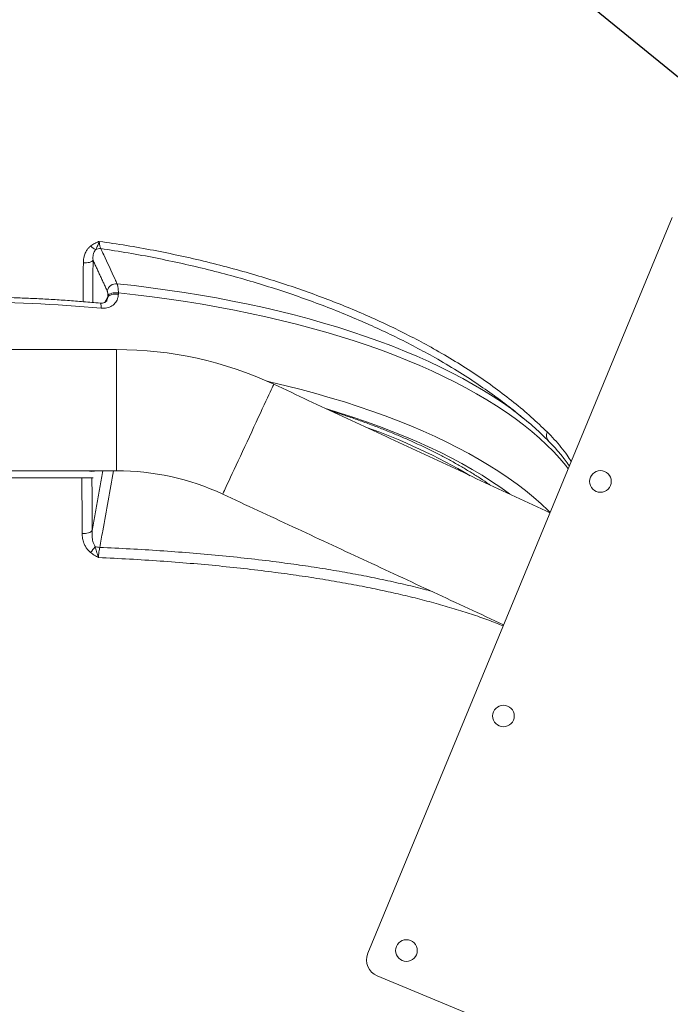
# Model space of a CAD drawing. Units: inches. Extents: x 2.51 to 9.75, y 0.69 to 8.34.
# Drawn here: x 7.13 to 7.6, y 6.4 to 7.11 of the extents above; entities that cross this region are included whole.
import ezdxf

# ---------------------------------------------------------------- set-up
doc = ezdxf.new("R2010")
doc.units = ezdxf.units.IN
doc.header["$MEASUREMENT"] = 0
doc.dimstyles.new('SLDDIMSTYLE4', dxfattribs={"dimtxt": 0, "dimasz": 0.13, "dimexe": 0, "dimexo": 0.0625, "dimgap": 0, "dimtad": 0, "dimtih": 1, "dimtoh": 1, "dimdec": 0, "dimrnd": 1e-09, "dimzin": 0, "dimdsep": 46, "dimtxsty": 'Standard', "dimsah": 1, "dimcen": 0.09, "dimadec": 0, "dimazin": 0, "dimtfac": 0.13, "dimtdec": 0, "dimtofl": 0, "dimtmove": 0, "dimatfit": 3, "dimfxl": 0, "dimtolj": 1, "dimtzin": 0, "dimarcsym": 0})

msp = doc.modelspace()

# ---------------------------------------------------------------- linework, layer by layer
at = {"color": 7, "linetype": 'Continuous', "lineweight": 15}
for p, q in [((7.3853, 6.43714), (7.60507, 6.96848)), ((7.1975, 6.91125), (7.1975, 6.91222)), ((7.20511, 6.91416), (7.20511, 6.91319)), ((7.19528, 6.90732), (7.1975, 6.91125)), ((7.1868, 6.78065), (7.11079, 6.78058)), ((7.92342, 6.20104), (7.39208, 6.42081))]:
    msp.add_line(p, q, dxfattribs=at)
at = {"color": 7, "linetype": 'Continuous', "lineweight": 15, "flags": 128}
for points in [[(7.18681, 6.93765), (7.18644, 6.93721), (7.18587, 6.93681), (7.18513, 6.93646), (7.18424, 6.93617), (7.18322, 6.93595), (7.18212, 6.93581), (7.18098, 6.93575), (7.17982, 6.93578)], [(7.20423, 6.9207), (7.21647, 6.91934), (7.22862, 6.91784), (7.24066, 6.91619), (7.25259, 6.91441), (7.2644, 6.91249), (7.27607, 6.91043), (7.2876, 6.90824), (7.29898, 6.90592), (7.3102, 6.90346), (7.32126, 6.90087), (7.33214, 6.89816), (7.34283, 6.89532), (7.35333, 6.89235), (7.36363, 6.88927), (7.37372, 6.88606), (7.38359, 6.88274), (7.39324, 6.87931), (7.40266, 6.87576), (7.41184, 6.87211), (7.42077, 6.86835), (7.42945, 6.86449), (7.43787, 6.86053), (7.44602, 6.85647), (7.4539, 6.85231), (7.4615, 6.84807), (7.46882, 6.84374), (7.47584, 6.83933), (7.48257, 6.83484), (7.489, 6.83027), (7.48929, 6.83005)], [(7.1975, 6.91222), (7.1979, 6.91271), (7.19853, 6.91316), (7.19935, 6.91355), (7.20034, 6.91386), (7.20145, 6.91408), (7.20265, 6.91421), (7.20388, 6.91424), (7.20511, 6.91416)], [(7.1975, 6.91125), (7.1979, 6.91174), (7.19853, 6.91218), (7.19935, 6.91257), (7.20034, 6.91288), (7.20145, 6.91311), (7.20265, 6.91324), (7.20389, 6.91326), (7.20511, 6.91319)], [(7.53007, 6.78714), (7.52823, 6.78945), (7.52397, 6.79448), (7.51939, 6.79945), (7.51447, 6.80437), (7.50923, 6.80923), (7.50368, 6.81403), (7.49781, 6.81876), (7.49162, 6.82342), (7.48513, 6.828), (7.47834, 6.83251), (7.47126, 6.83694), (7.46388, 6.84129), (7.45622, 6.84554), (7.44828, 6.84971), (7.44007, 6.85378), (7.43159, 6.85776), (7.42285, 6.86163), (7.41386, 6.8654), (7.40462, 6.86907), (7.39515, 6.87263), (7.38544, 6.87607), (7.37551, 6.8794), (7.36535, 6.88262), (7.355, 6.88571), (7.34444, 6.88869), (7.33368, 6.89154), (7.32274, 6.89426), (7.31163, 6.89686), (7.30035, 6.89932), (7.2889, 6.90166), (7.27731, 6.90386), (7.26558, 6.90592), (7.25371, 6.90785), (7.24172, 6.90964), (7.22962, 6.91129), (7.21741, 6.9128), (7.20511, 6.91416)], [(7.192, 6.90672), (7.19218, 6.90664), (7.19239, 6.90632), (7.19256, 6.90578), (7.19268, 6.90503), (7.19276, 6.90411), (7.19279, 6.90306)], [(7.20387, 6.78569), (7.20387, 6.78586), (7.20387, 6.78639), (7.20387, 6.78726), (7.20387, 6.78848), (7.20386, 6.79002), (7.20386, 6.79188), (7.20386, 6.79404), (7.20386, 6.79649), (7.20386, 6.7992), (7.20385, 6.80216), (7.20385, 6.80533), (7.20385, 6.8087), (7.20385, 6.81224), (7.20384, 6.81592), (7.20384, 6.8197), (7.20384, 6.82356), (7.20383, 6.82747), (7.20383, 6.8314), (7.20383, 6.83531), (7.20382, 6.83917), (7.20382, 6.84296), (7.20382, 6.84663), (7.20381, 6.85017), (7.20381, 6.85354), (7.20381, 6.85671), (7.2038, 6.85967), (7.2038, 6.86238), (7.2038, 6.86483), (7.2038, 6.86699), (7.2038, 6.86885), (7.2038, 6.8704), (7.20379, 6.87161), (7.20379, 6.87248), (7.20379, 6.87301), (7.20379, 6.87319)], [(7.28048, 6.76877), (7.28056, 6.76893), (7.28078, 6.76941), (7.28115, 6.7702), (7.28166, 6.7713), (7.28231, 6.7727), (7.28309, 6.77438), (7.28401, 6.77635), (7.28504, 6.77856), (7.28618, 6.78102), (7.28743, 6.78371), (7.28877, 6.78658), (7.29019, 6.78964), (7.29168, 6.79285), (7.29323, 6.79618), (7.29483, 6.79961), (7.29646, 6.80311), (7.29811, 6.80666), (7.29977, 6.81022), (7.30142, 6.81376), (7.30304, 6.81726), (7.30464, 6.82069), (7.30619, 6.82403), (7.30768, 6.82723), (7.3091, 6.83029), (7.31044, 6.83317), (7.31169, 6.83585), (7.31284, 6.83831), (7.31387, 6.84053), (7.31478, 6.84249), (7.31557, 6.84418), (7.31622, 6.84557), (7.31673, 6.84667), (7.3171, 6.84747), (7.31732, 6.84794), (7.31739, 6.8481)], [(7.31261, 6.85027), (7.31519, 6.84968), (7.3262, 6.84706), (7.33704, 6.84431), (7.34769, 6.84143), (7.35814, 6.83843), (7.36839, 6.83532), (7.37844, 6.83208), (7.38826, 6.82873), (7.39787, 6.82527), (7.40724, 6.8217), (7.41637, 6.81802), (7.42525, 6.81423), (7.43388, 6.81035), (7.44226, 6.80637), (7.45036, 6.80229), (7.4582, 6.79812), (7.46576, 6.79386), (7.47303, 6.78951), (7.48001, 6.78508), (7.4867, 6.78058), (7.49309, 6.77599), (7.49918, 6.77134), (7.50496, 6.76661), (7.51042, 6.76182), (7.51557, 6.75697), (7.517, 6.75555)], [(7.48816, 6.76865), (7.48766, 6.76902), (7.48136, 6.77355), (7.47476, 6.77799), (7.46787, 6.78236), (7.46069, 6.78665), (7.45324, 6.79085), (7.44551, 6.79496), (7.43751, 6.79899), (7.42925, 6.80292), (7.42074, 6.80675), (7.41197, 6.81048), (7.40297, 6.81411), (7.39372, 6.81763), (7.38425, 6.82105), (7.37456, 6.82435), (7.36465, 6.82754), (7.35575, 6.83026)], [(7.17893, 6.74037), (7.18011, 6.74033), (7.18129, 6.74038), (7.18242, 6.74053), (7.18347, 6.74077), (7.18439, 6.74109), (7.18516, 6.74147), (7.18576, 6.74191), (7.18614, 6.7424)]]:
    msp.add_lwpolyline(points, dxfattribs=at)
at = {"color": 7, "linetype": 'Continuous', "lineweight": 15}
for centre in [(7.55333, 6.77796), (7.48325, 6.60855), (7.41318, 6.43914)]:
    msp.add_circle(centre, 0.00781, dxfattribs=at)
for centre, radius, start, end in [((7.19191, 6.95336), 0.00854, 218.14205, 248.34868), ((7.19177, 6.9395), 0.00665, 83.99667, 116.9635), ((7.2035, 6.91418), 0.00656, 83.61746, 168.47955), ((7.09364, 5.82315), 1.08444, 84.75443, 95.3443), ((7.20402, 6.60444), 0.26875, 65.04936, 90.04936), ((7.35339, 6.64494), 0.22964, 49.8946, 53.71399), ((7.24206, 6.41322), 0.42808, 59.50702, 70.5917), ((7.52092, 6.8111), 0.00653, 156.98076, 221.34131), ((7.1863, 6.80263), 0.01741, 256.99865, 281.1395), ((7.20402, 6.60444), 0.18125, 65.04936, 90.04936), ((7.15135, 6.75704), 0.04528, 317.8746, 324.77842), ((7.1935, 6.74889), 0.0187, 253.97166, 264.37251), ((7.39685, 6.43236), 0.0125, 157.52936, 247.52936)]:
    msp.add_arc(centre, radius, start, end, dxfattribs=at)
for points, knots in [([(7.5337, 7.76845), (7.52129, 7.76586), (7.49645, 7.76068), (7.45953, 7.75141), (7.42291, 7.74107), (7.38664, 7.72955), (7.35076, 7.71688), (7.31528, 7.70308), (7.28027, 7.68817), (7.24501, 7.67182), (7.20958, 7.65394), (7.17404, 7.63449), (7.13919, 7.61385), (7.10657, 7.59303), (7.07612, 7.5722), (7.04775, 7.55155), (7.01999, 7.53007), (6.99287, 7.5078), (6.96642, 7.48475), (6.94064, 7.46093), (6.91558, 7.43636), (6.89081, 7.41062), (6.8664, 7.38368), (6.84242, 7.35552), (6.81931, 7.32663), (6.79835, 7.2987), (6.77939, 7.27188), (6.76227, 7.2463), (6.74582, 7.2203), (6.72998, 7.19379), (6.71478, 7.16679), (6.70024, 7.13932), (6.68641, 7.11148), (6.67286, 7.08232), (6.65969, 7.05182), (6.64699, 7.01996), (6.63521, 6.98776), (6.62436, 6.95523), (6.61444, 6.9224), (6.60546, 6.88931), (6.59743, 6.85597), (6.59024, 6.82184), (6.58394, 6.78693), (6.57861, 6.75127), (6.57435, 6.71546), (6.57109, 6.67842), (6.56884, 6.64018), (6.56839, 6.61389), (6.56817, 6.60075)], [0, 0, 0, 0, 0.023199, 0.046409, 0.069619, 0.092819, 0.116018, 0.139228, 0.162438, 0.185637, 0.210325, 0.235027, 0.259728, 0.284417, 0.30581, 0.327211, 0.348613, 0.370006, 0.391399, 0.4128, 0.434202, 0.455595, 0.478144, 0.500703, 0.523262, 0.545811, 0.564574, 0.583343, 0.602111, 0.620874, 0.639825, 0.658782, 0.677739, 0.696689, 0.717595, 0.738509, 0.759422, 0.780328, 0.801234, 0.822147, 0.843061, 0.863967, 0.885949, 0.90794, 0.929931, 0.951913, 0.975956, 1, 1, 1, 1]), ([(6.58519, 6.70512), (6.58656, 6.71809), (6.5893, 6.74403), (6.59502, 6.78274), (6.60193, 6.82126), (6.61017, 6.85973), (6.61973, 6.89812), (6.63063, 6.93638), (6.6428, 6.97426), (6.65558, 7.00988), (6.66875, 7.04329), (6.68211, 7.07453), (6.69636, 7.10538), (6.71148, 7.1358), (6.72747, 7.16578), (6.74431, 7.1953), (6.76198, 7.22432), (6.7808, 7.25331), (6.80078, 7.28222), (6.82198, 7.31098), (6.84403, 7.3391), (6.86608, 7.36553), (6.888, 7.39034), (6.90968, 7.41359), (6.93198, 7.43626), (6.95457, 7.45804), (6.97743, 7.47894), (7.0005, 7.49897), (7.02407, 7.5184), (7.04822, 7.53728), (7.07293, 7.55559), (7.09819, 7.57331), (7.12391, 7.59037), (7.15202, 7.60799), (7.18264, 7.62597), (7.21586, 7.64407), (7.24963, 7.66111), (7.28393, 7.67707), (7.31871, 7.69192), (7.35396, 7.70567), (7.38962, 7.71826), (7.42645, 7.73006), (7.4644, 7.74047), (7.50358, 7.75126), (7.54273, 7.75521), (7.56982, 7.77067), (7.58264, 7.76537), (7.58264, 7.76537)], [0, 0, 0, 0, 0.024965, 0.049942, 0.074919, 0.099884, 0.125265, 0.15066, 0.176054, 0.201436, 0.223117, 0.244806, 0.266495, 0.288176, 0.309857, 0.331546, 0.353236, 0.374917, 0.397714, 0.42052, 0.443327, 0.466124, 0.486414, 0.506711, 0.527007, 0.547297, 0.566792, 0.586293, 0.605794, 0.62529, 0.644981, 0.664678, 0.684376, 0.704067, 0.728202, 0.752349, 0.776496, 0.800631, 0.824766, 0.848913, 0.87306, 0.897195, 0.922889, 0.948597, 0.974306, 1, 1, 1, 1, 1]), ([(7.58704, 7.75382), (7.57473, 7.75179), (7.5501, 7.74772), (7.51343, 7.74013), (7.477, 7.73147), (7.44088, 7.72163), (7.40508, 7.71064), (7.36965, 7.69852), (7.33462, 7.68529), (7.2993, 7.67063), (7.26374, 7.65449), (7.22802, 7.63679), (7.19291, 7.6179), (7.16124, 7.59944), (7.13287, 7.58175), (7.10762, 7.56509), (7.08281, 7.54779), (7.05838, 7.5298), (7.03434, 7.51113), (7.01072, 7.49177), (6.9876, 7.4718), (6.96478, 7.45103), (6.9423, 7.42946), (6.92018, 7.40707), (6.89867, 7.38409), (6.8773, 7.36002), (6.85615, 7.3348), (6.83528, 7.30843), (6.81516, 7.28147), (6.79583, 7.25395), (6.7773, 7.22588), (6.75957, 7.1973), (6.74267, 7.16821), (6.72633, 7.13816), (6.71062, 7.10713), (6.6956, 7.07511), (6.68156, 7.04265), (6.6681, 7.00881), (6.65536, 6.97358), (6.64345, 6.93694), (6.63275, 6.89993), (6.62322, 6.8624), (6.61488, 6.82435), (6.60779, 6.78584), (6.6019, 6.74712), (6.59906, 6.72118), (6.59764, 6.70821)], [0, 0, 0, 0, 0.024162, 0.048336, 0.07251, 0.096672, 0.120834, 0.145008, 0.169182, 0.193344, 0.219065, 0.2448, 0.270535, 0.296256, 0.315774, 0.335297, 0.35482, 0.374337, 0.394051, 0.413771, 0.43349, 0.453204, 0.473515, 0.493833, 0.514152, 0.534463, 0.556169, 0.577883, 0.599597, 0.621302, 0.643008, 0.664722, 0.686436, 0.708142, 0.730963, 0.753794, 0.776625, 0.799447, 0.824305, 0.849175, 0.874045, 0.898903, 0.924171, 0.949452, 0.974732, 1, 1, 1, 1]), ([(6.65484, 6.79148), (6.65704, 6.8031), (6.66143, 6.82635), (6.66941, 6.86095), (6.67839, 6.89532), (6.68846, 6.92939), (6.69959, 6.96311), (6.71217, 6.99755), (6.72632, 7.03264), (6.74215, 7.0683), (6.7592, 7.10341), (6.77745, 7.1379), (6.79686, 7.17173), (6.81744, 7.20487), (6.83916, 7.23729), (6.86199, 7.26895), (6.88588, 7.29979), (6.9092, 7.32784), (6.93169, 7.35323), (6.95314, 7.37615), (6.97523, 7.39846), (6.99691, 7.41918), (7.01808, 7.43839), (7.03864, 7.45617), (7.06098, 7.47456), (7.08517, 7.49343), (7.11131, 7.51264), (7.13799, 7.53109), (7.16518, 7.54877), (7.19287, 7.56566), (7.22104, 7.58175), (7.24965, 7.59702), (7.27919, 7.61172), (7.30965, 7.62578), (7.34104, 7.63912), (7.37281, 7.65152), (7.40464, 7.66284), (7.43648, 7.67312), (7.46832, 7.68234), (7.50041, 7.69077), (7.5328, 7.69771), (7.56513, 7.70574), (7.58742, 7.70539), (7.598, 7.70978), (7.598, 7.70978)], [0, 0, 0, 0, 0.025251, 0.050524, 0.07581, 0.101095, 0.126369, 0.15162, 0.179369, 0.207142, 0.234923, 0.262695, 0.290445, 0.318196, 0.34597, 0.373751, 0.401525, 0.429276, 0.451612, 0.473956, 0.4963, 0.518636, 0.537982, 0.557331, 0.576678, 0.599757, 0.622846, 0.645934, 0.669014, 0.692094, 0.715182, 0.738271, 0.76135, 0.785617, 0.809894, 0.834171, 0.858437, 0.882015, 0.905612, 0.929219, 0.952825, 0.976422, 1, 1, 1, 1, 1]), ([(7.60408, 7.69869), (7.60408, 7.69869), (7.59349, 7.70307), (7.57121, 7.69073), (7.53888, 7.68795), (7.50649, 7.67974), (7.47439, 7.67178), (7.44255, 7.66255), (7.41133, 7.65257), (7.38074, 7.64178), (7.35079, 7.63025), (7.32118, 7.61786), (7.29194, 7.60463), (7.26309, 7.59056), (7.23465, 7.57567), (7.20666, 7.55997), (7.17865, 7.5432), (7.15069, 7.52531), (7.12283, 7.50627), (7.09554, 7.48641), (7.07068, 7.46713), (7.04811, 7.44863), (7.02773, 7.43108), (7.00674, 7.41211), (6.98524, 7.39166), (6.96334, 7.36963), (6.94207, 7.347), (6.91976, 7.32192), (6.89663, 7.29422), (6.87292, 7.26374), (6.85027, 7.23246), (6.82871, 7.20043), (6.80827, 7.16768), (6.78899, 7.13425), (6.77086, 7.10016), (6.75392, 7.06546), (6.73818, 7.0302), (6.72418, 6.99571), (6.7118, 6.96206), (6.7009, 6.92934), (6.69099, 6.89629), (6.68215, 6.86295), (6.67504, 6.83301), (6.67134, 6.81411), (6.66985, 6.80648)], [0, 0, 0, 0, 0, 0.0240397, 0.0480989, 0.0721679, 0.0962369, 0.1202961, 0.1443358, 0.1676351, 0.1909433, 0.2142515, 0.2375507, 0.26085, 0.2841582, 0.3074664, 0.3307657, 0.3552614, 0.3797676, 0.4042737, 0.4287695, 0.4483011, 0.4678353, 0.4873669, 0.5099141, 0.5324694, 0.5550247, 0.577572, 0.6055867, 0.6336247, 0.6616704, 0.6897083, 0.7177231, 0.7457366, 0.7737733, 0.8018178, 0.8298545, 0.857868, 0.8828885, 0.907931, 0.9329846, 0.9580383, 0.9830808, 1, 1, 1, 1]), ([(7.17982, 6.93578), (7.17989, 6.93698), (7.18001, 6.93914), (7.18087, 6.94215), (7.18201, 6.94455), (7.18345, 6.94658), (7.18461, 6.94758), (7.18519, 6.94809)], [0, 0, 0, 0, 0.259538, 0.464846, 0.675306, 0.835308, 1, 1, 1, 1]), ([(7.18519, 6.94809), (7.18614, 6.94872), (7.1879, 6.9499), (7.19004, 6.95083), (7.19113, 6.95128), (7.19131, 6.95135), (7.19131, 6.95135)], [0, 0, 0, 0, 0.494002, 0.919842, 0.996994, 1, 1, 1, 1]), ([(7.19131, 6.95135), (7.19131, 6.95135), (7.19122, 6.95111), (7.19071, 6.94976), (7.1899, 6.94757), (7.18913, 6.94613), (7.18876, 6.94543)], [0, 0, 0, 0, 0.0023804, 0.0954945, 0.5609781, 1, 1, 1, 1]), ([(7.19131, 6.95135), (7.19787, 6.95038), (7.211, 6.94844), (7.23046, 6.94494), (7.24982, 6.94099), (7.26903, 6.93656), (7.28804, 6.93167), (7.30627, 6.92647), (7.3237, 6.92101), (7.34033, 6.91535), (7.35659, 6.90935), (7.37259, 6.90296), (7.38829, 6.8962), (7.40366, 6.88905), (7.41851, 6.8816), (7.43349, 6.8735), (7.44849, 6.86472), (7.46337, 6.85522), (7.47753, 6.84534), (7.49091, 6.8351), (7.50352, 6.82452), (7.51112, 6.81728), (7.51491, 6.81366)], [0, 0, 0, 0, 0.048952, 0.097926, 0.146878, 0.196667, 0.246481, 0.29627, 0.342427, 0.388621, 0.434816, 0.480972, 0.528423, 0.575917, 0.62341, 0.670861, 0.725102, 0.779376, 0.833617, 0.889066, 0.944551, 1, 1, 1, 1]), ([(7.19131, 6.95135), (7.19137, 6.95061), (7.19151, 6.94892), (7.19193, 6.94712), (7.19232, 6.94639), (7.19247, 6.94611)], [0, 0, 0, 0, 0.324853, 0.738817, 1, 1, 1, 1]), ([(7.18876, 6.94543), (7.18849, 6.9451), (7.18794, 6.94444), (7.18735, 6.94316), (7.18693, 6.94165), (7.1867, 6.93975), (7.18677, 6.93841), (7.18681, 6.93765)], [0, 0, 0, 0, 0.146837, 0.297804, 0.508733, 0.72279, 1, 1, 1, 1]), ([(7.19247, 6.94611), (7.19315, 6.94464), (7.19656, 6.93727), (7.20048, 6.9288), (7.20372, 6.9218), (7.20423, 6.9207)], [0, 0, 0, 0, 0.173886, 0.869435, 1, 1, 1, 1]), ([(7.47836, 6.83861), (7.47398, 6.84175), (7.46486, 6.84831), (7.44992, 6.85789), (7.43474, 6.86688), (7.41981, 6.87502), (7.40531, 6.88239), (7.39032, 6.88946), (7.37473, 6.89631), (7.35854, 6.90289), (7.34177, 6.90919), (7.3246, 6.91514), (7.30694, 6.92075), (7.28882, 6.926), (7.27026, 6.93088), (7.2513, 6.93536), (7.23198, 6.93942), (7.21234, 6.94306), (7.19909, 6.9451), (7.19247, 6.94611)], [0, 0, 0, 0, 0.061654, 0.128593, 0.19549, 0.251119, 0.306795, 0.362472, 0.418102, 0.475296, 0.532541, 0.589786, 0.646981, 0.70532, 0.763685, 0.822025, 0.88134, 0.940684, 1, 1, 1, 1]), ([(7.20423, 6.9207), (7.20431, 6.92052), (7.20449, 6.92008), (7.20474, 6.91908), (7.20495, 6.91769), (7.20508, 6.91604), (7.2051, 6.91479), (7.20511, 6.91416)], [0, 0, 0, 0, 0.141052, 0.352713, 0.570523, 0.782192, 1, 1, 1, 1]), ([(7.20511, 6.91319), (7.20505, 6.91236), (7.20495, 6.91089), (7.20423, 6.90894), (7.20329, 6.90733), (7.20204, 6.90592), (7.20053, 6.90475), (7.1988, 6.90386), (7.19689, 6.90326), (7.19487, 6.90296), (7.19348, 6.90302), (7.19279, 6.90306)], [0, 0, 0, 0, 0.140042, 0.246921, 0.353806, 0.461094, 0.568391, 0.676141, 0.783898, 0.891947, 1, 1, 1, 1]), ([(7.1975, 6.91222), (7.19748, 6.91283), (7.19745, 6.91405), (7.19726, 6.91504), (7.19711, 6.9154), (7.19707, 6.91549)], [0, 0, 0, 0, 0.429252, 0.858504, 1, 1, 1, 1]), ([(7.19201, 6.90672), (7.18996, 6.90691), (7.18402, 6.90745), (7.17415, 6.90824), (7.16237, 6.90906), (7.15055, 6.90975), (7.13869, 6.91031), (7.12679, 6.91074), (7.11488, 6.91104), (7.10295, 6.9112), (7.09101, 6.91124), (7.07907, 6.91114), (7.06715, 6.91092), (7.05524, 6.91056), (7.04336, 6.91008), (7.0315, 6.90946), (7.0197, 6.90871), (7.00814, 6.90785), (6.99939, 6.90711), (6.99456, 6.90666), (6.99341, 6.90655)], [0, 0, 0, 0, 0.031399, 0.09104, 0.150678, 0.210313, 0.269946, 0.329578, 0.389208, 0.448837, 0.508465, 0.568093, 0.627722, 0.687351, 0.746981, 0.806613, 0.866247, 0.925883, 0.982385, 1, 1, 1, 1]), ([(7.19683, 6.90878), (7.19672, 6.90859), (7.19645, 6.90811), (7.19577, 6.90754), (7.19483, 6.90705), (7.19378, 6.90676), (7.1928, 6.90665), (7.19218, 6.90673), (7.192, 6.90675)], [0, 0, 0, 0, 0.15539, 0.390128, 0.564837, 0.746012, 0.927823, 1, 1, 1, 1]), ([(7.19679, 6.9088), (7.19702, 6.90919), (7.19744, 6.90994), (7.19748, 6.91083), (7.1975, 6.91125)], [0, 0, 0, 0, 0.524634, 1, 1, 1, 1]), ([(7.49168, 6.82838), (7.48774, 6.83156), (7.48345, 6.83502), (7.47873, 6.83834), (7.47836, 6.83861)], [0, 0, 0, 0, 0.9200339, 1, 1, 1, 1]), ([(7.47351, 6.77547), (7.47329, 6.77562), (7.47106, 6.77722), (7.46656, 6.7802), (7.46, 6.78439), (7.45315, 6.78849), (7.44605, 6.79251), (7.43871, 6.79644), (7.43113, 6.80029), (7.42332, 6.80405), (7.41528, 6.80771), (7.40702, 6.81128), (7.39854, 6.81475), (7.38985, 6.81812), (7.38096, 6.82139), (7.37185, 6.82456), (7.3646, 6.82698), (7.36031, 6.82831), (7.35919, 6.82866)], [0, 0, 0, 0, 0.00729, 0.076559, 0.145822, 0.215074, 0.284311, 0.353531, 0.42273, 0.491909, 0.561066, 0.630202, 0.699316, 0.76841, 0.837483, 0.906536, 0.975571, 1, 1, 1, 1]), ([(7.52347, 6.79874), (7.52287, 6.79946), (7.52086, 6.80185), (7.51714, 6.80584), (7.51234, 6.8107), (7.5072, 6.81549), (7.50357, 6.81874), (7.50157, 6.82038), (7.50146, 6.82047)], [0, 0, 0, 0, 0.096082, 0.31811, 0.540788, 0.763986, 0.987577, 1, 1, 1, 1]), ([(7.51491, 6.81366), (7.51664, 6.81191), (7.52009, 6.80841), (7.52488, 6.80278), (7.52898, 6.7975), (7.53127, 6.79384), (7.53221, 6.79233)], [0, 0, 0, 0, 0.269091, 0.538171, 0.809315, 1, 1, 1, 1]), ([(7.52624, 6.79539), (7.52596, 6.79577), (7.52508, 6.79692), (7.52412, 6.79801), (7.52347, 6.79874)], [0, 0, 0, 0, 0.3291165, 1, 1, 1, 1]), ([(7.53088, 6.7891), (7.53038, 6.78985), (7.52894, 6.79203), (7.52731, 6.79405), (7.52624, 6.79539)], [0, 0, 0, 0, 0.341937, 1, 1, 1, 1]), ([(7.20165, 6.78568), (7.19904, 6.7712), (7.19571, 6.75274), (7.19239, 6.73427), (7.19167, 6.73029)], [0, 0, 0, 0, 0.784094, 1, 1, 1, 1]), ([(7.17893, 6.74037), (7.17892, 6.74413), (7.17885, 6.75752), (7.17883, 6.77097), (7.17881, 6.78064)], [0, 0, 0, 0, 0.281057, 1, 1, 1, 1]), ([(7.18614, 6.7424), (7.1861, 6.74141), (7.18601, 6.73944), (7.18632, 6.73624), (7.18696, 6.73328), (7.18796, 6.73156), (7.18834, 6.73092)], [0, 0, 0, 0, 0.249022, 0.501086, 0.813787, 1, 1, 1, 1]), ([(7.18493, 6.72667), (7.18411, 6.72744), (7.18267, 6.72879), (7.18119, 6.73114), (7.18001, 6.73372), (7.17913, 6.73683), (7.179, 6.73918), (7.17893, 6.74037)], [0, 0, 0, 0, 0.208799, 0.36567, 0.526254, 0.759585, 1, 1, 1, 1]), ([(7.18834, 6.73092), (7.18869, 6.72973), (7.18941, 6.72726), (7.19018, 6.72455), (7.19066, 6.72317), (7.19073, 6.72297), (7.19074, 6.72297)], [0, 0, 0, 0, 0.445638, 0.920847, 0.997547, 1, 1, 1, 1]), ([(7.19167, 6.73029), (7.19147, 6.72927), (7.19107, 6.72723), (7.1908, 6.72468), (7.19075, 6.72334), (7.19074, 6.72297)], [0, 0, 0, 0, 0.418626, 0.837143, 1, 1, 1, 1]), ([(7.19167, 6.73029), (7.19898, 6.72995), (7.21362, 6.72929), (7.23522, 6.72796), (7.25666, 6.72638), (7.27785, 6.7245), (7.29874, 6.72234), (7.31814, 6.72002), (7.3361, 6.71758), (7.35266, 6.71507), (7.36875, 6.71236), (7.38449, 6.70943), (7.39985, 6.70628), (7.4147, 6.70288), (7.42512, 6.70035), (7.43037, 6.6989), (7.4311, 6.6987)], [0, 0, 0, 0, 0.0804, 0.160849, 0.241249, 0.323481, 0.405766, 0.487999, 0.558505, 0.629076, 0.699648, 0.770154, 0.842849, 0.915614, 0.98838, 1, 1, 1, 1]), ([(7.19074, 6.72297), (7.19073, 6.72297), (7.18972, 6.72352), (7.18769, 6.72463), (7.18585, 6.72598), (7.18493, 6.72667)], [0, 0, 0, 0, 0.003205, 0.49962, 1, 1, 1, 1]), ([(7.4831, 6.67359), (7.48129, 6.67434), (7.47594, 6.67653), (7.46624, 6.68003), (7.45408, 6.68409), (7.44133, 6.68795), (7.42807, 6.69161), (7.41433, 6.69507), (7.40001, 6.69836), (7.38498, 6.7015), (7.36923, 6.70448), (7.35277, 6.7073), (7.3358, 6.70992), (7.3177, 6.71241), (7.29844, 6.71476), (7.27802, 6.71693), (7.25698, 6.71884), (7.23536, 6.7205), (7.21323, 6.72191), (7.19823, 6.72261), (7.19074, 6.72297)], [0, 0, 0, 0, 0.02824, 0.083482, 0.138723, 0.193912, 0.247329, 0.300795, 0.35426, 0.407676, 0.462751, 0.517881, 0.57301, 0.628084, 0.689347, 0.750648, 0.811911, 0.874594, 0.937317, 1, 1, 1, 1]), ([(7.35489, 5.53894), (7.34392, 5.54336), (7.32197, 5.55221), (7.28959, 5.56678), (7.25764, 5.58229), (7.22619, 5.59882), (7.19528, 5.61631), (7.16396, 5.63536), (7.1323, 5.65609), (7.10041, 5.67857), (7.06931, 5.70215), (7.03904, 5.72677), (7.00965, 5.75241), (6.98116, 5.77906), (6.9536, 5.80669), (6.927, 5.83525), (6.90141, 5.86471), (6.87845, 5.89304), (6.85793, 5.92006), (6.83964, 5.94557), (6.82207, 5.97158), (6.80598, 5.99688), (6.79127, 6.0214), (6.77784, 6.04503), (6.76416, 6.07053), (6.75038, 6.09794), (6.73663, 6.12732), (6.72374, 6.15709), (6.71171, 6.18721), (6.70054, 6.21766), (6.69026, 6.24842), (6.68086, 6.27947), (6.6722, 6.3113), (6.66436, 6.34392), (6.65739, 6.37731), (6.65144, 6.41089), (6.64654, 6.44432), (6.64268, 6.47754), (6.6398, 6.51064), (6.63797, 6.54348), (6.63682, 6.57763), (6.63772, 6.60707), (6.63627, 6.63838), (6.63823, 6.64311), (6.63823, 6.64311)], [0, 0, 0, 0, 0.025251, 0.050524, 0.07581, 0.101095, 0.126369, 0.15162, 0.179369, 0.207142, 0.234923, 0.262695, 0.290445, 0.318196, 0.34597, 0.373751, 0.401525, 0.429276, 0.451612, 0.473956, 0.4963, 0.518636, 0.537982, 0.557331, 0.576678, 0.599757, 0.622846, 0.645934, 0.669014, 0.692094, 0.715182, 0.738271, 0.76135, 0.785617, 0.809894, 0.834171, 0.858437, 0.882015, 0.905612, 0.929219, 0.952825, 0.976422, 1, 1, 1, 1, 1]), ([(6.65029, 6.64692), (6.65029, 6.64692), (6.64591, 6.63633), (6.65076, 6.61362), (6.64834, 6.58074), (6.64977, 6.54754), (6.6514, 6.51446), (6.65422, 6.48144), (6.65792, 6.44887), (6.66253, 6.41677), (6.668, 6.38514), (6.67438, 6.35369), (6.68165, 6.32242), (6.68982, 6.29139), (6.69888, 6.26059), (6.70881, 6.23007), (6.7198, 6.19933), (6.73189, 6.16842), (6.74512, 6.13737), (6.75929, 6.10674), (6.77334, 6.07859), (6.78708, 6.05285), (6.80032, 6.02943), (6.81482, 6.00515), (6.8307, 5.98007), (6.84803, 5.9543), (6.86607, 5.92902), (6.88632, 5.90225), (6.90898, 5.87416), (6.93424, 5.84496), (6.9605, 5.81664), (6.98771, 5.78925), (7.01584, 5.76282), (7.04487, 5.73738), (7.07477, 5.71295), (7.1055, 5.68956), (7.13701, 5.66724), (7.16811, 5.64679), (7.19869, 5.62808), (7.22866, 5.61101), (7.25914, 5.59485), (7.29012, 5.57966), (7.3181, 5.56685), (7.33592, 5.55954), (7.3431, 5.55658)], [0, 0, 0, 0, 0, 0.02404, 0.048099, 0.072168, 0.096237, 0.120296, 0.144335, 0.167634, 0.190943, 0.214251, 0.23755, 0.260849, 0.284157, 0.307465, 0.330764, 0.35526, 0.379766, 0.404272, 0.428768, 0.448299, 0.467833, 0.487365, 0.509912, 0.532467, 0.555023, 0.57757, 0.605584, 0.633622, 0.661668, 0.689706, 0.71772, 0.745734, 0.77377, 0.801815, 0.829851, 0.857865, 0.882885, 0.907927, 0.932981, 0.958035, 0.983077, 1, 1, 1, 1]), ([(7.426, 5.45378), (7.41355, 5.45765), (7.38864, 5.4654), (7.35179, 5.47857), (7.31536, 5.49285), (7.27923, 5.50844), (7.24344, 5.5253), (7.20805, 5.54346), (7.17327, 5.56279), (7.14082, 5.58227), (7.11063, 5.60171), (7.08259, 5.6209), (7.05512, 5.6409), (7.02823, 5.66166), (7.00194, 5.68319), (6.97628, 5.70547), (6.95126, 5.72846), (6.9265, 5.75257), (6.90205, 5.77781), (6.87797, 5.80422), (6.8547, 5.83133), (6.83307, 5.8581), (6.81302, 5.88444), (6.79444, 5.91024), (6.77655, 5.93653), (6.7596, 5.96295), (6.74357, 5.98944), (6.72842, 6.01597), (6.71396, 6.04288), (6.70016, 6.07025), (6.68702, 6.09806), (6.67457, 6.12629), (6.66285, 6.15484), (6.65105, 6.18585), (6.6394, 6.21939), (6.62812, 6.2555), (6.61799, 6.29195), (6.60903, 6.3287), (6.60125, 6.36571), (6.59465, 6.40296), (6.58925, 6.4404), (6.58489, 6.47881), (6.58198, 6.51812), (6.57942, 6.55844), (6.58178, 6.59837), (6.5754, 6.62608), (6.5807, 6.63889), (6.5807, 6.63889)], [0, 0, 0, 0, 0.024965, 0.049942, 0.074919, 0.099884, 0.125265, 0.15066, 0.176054, 0.201436, 0.223117, 0.244806, 0.266495, 0.288176, 0.309857, 0.331546, 0.353236, 0.374917, 0.397714, 0.42052, 0.443327, 0.466124, 0.486414, 0.506711, 0.527007, 0.547297, 0.566792, 0.586293, 0.605794, 0.625289, 0.644981, 0.664678, 0.684376, 0.704067, 0.728202, 0.752349, 0.776496, 0.800631, 0.824766, 0.848913, 0.87306, 0.897195, 0.922889, 0.948597, 0.974306, 1, 1, 1, 1, 1]), ([(6.59289, 6.64096), (6.59249, 6.62849), (6.59167, 6.60354), (6.59196, 6.56609), (6.59335, 6.52867), (6.59595, 6.49133), (6.59974, 6.45408), (6.60472, 6.41696), (6.61087, 6.38002), (6.61835, 6.34252), (6.62724, 6.30449), (6.63763, 6.266), (6.64931, 6.22789), (6.66124, 6.19323), (6.67305, 6.16195), (6.68447, 6.13394), (6.69659, 6.10623), (6.70947, 6.07876), (6.7231, 6.05154), (6.73748, 6.02459), (6.75255, 5.99802), (6.76847, 5.97159), (6.78524, 5.94533), (6.80289, 5.91927), (6.82122, 5.89369), (6.84067, 5.86804), (6.86127, 5.84237), (6.88307, 5.81675), (6.90559, 5.79177), (6.92881, 5.76744), (6.95272, 5.74379), (6.9773, 5.72083), (7.00252, 5.69857), (7.02881, 5.67668), (7.05618, 5.65522), (7.08466, 5.63425), (7.11375, 5.61414), (7.14431, 5.59434), (7.17639, 5.57497), (7.21, 5.55615), (7.24421, 5.53843), (7.27916, 5.52176), (7.31485, 5.50616), (7.35124, 5.4917), (7.38806, 5.47836), (7.41296, 5.47052), (7.4254, 5.4666)], [0, 0, 0, 0, 0.024162, 0.048336, 0.07251, 0.096672, 0.120834, 0.145008, 0.169182, 0.193344, 0.219065, 0.2448, 0.270535, 0.296256, 0.315774, 0.335297, 0.35482, 0.374337, 0.394051, 0.413771, 0.43349, 0.453204, 0.473515, 0.493833, 0.514152, 0.534463, 0.556169, 0.577883, 0.599597, 0.621302, 0.643008, 0.664722, 0.686436, 0.708142, 0.730963, 0.753794, 0.776625, 0.799447, 0.824305, 0.849175, 0.874045, 0.898903, 0.924171, 0.949452, 0.974732, 1, 1, 1, 1]), ([(6.56813, 6.5915), (6.56825, 6.57882), (6.56849, 6.55345), (6.57038, 6.51543), (6.57338, 6.47749), (6.5776, 6.43967), (6.58302, 6.40201), (6.58964, 6.36452), (6.59743, 6.32727), (6.60659, 6.2895), (6.61721, 6.25126), (6.62936, 6.21262), (6.6428, 6.17441), (6.65686, 6.13836), (6.67135, 6.10443), (6.68607, 6.07257), (6.70171, 6.04115), (6.71826, 6.01021), (6.73572, 5.97977), (6.75405, 5.94985), (6.77326, 5.92047), (6.79367, 5.89115), (6.81533, 5.86196), (6.83827, 5.83294), (6.8621, 5.80465), (6.88541, 5.77864), (6.90801, 5.75481), (6.92976, 5.73303), (6.95205, 5.71182), (6.97496, 5.69112), (6.99847, 5.67095), (7.02258, 5.65132), (7.04719, 5.63233), (7.07315, 5.61335), (7.10049, 5.59448), (7.12926, 5.57581), (7.15855, 5.55798), (7.18833, 5.54098), (7.21859, 5.52485), (7.2493, 5.50959), (7.28043, 5.49521), (7.3125, 5.4815), (7.34551, 5.46851), (7.37945, 5.45633), (7.41374, 5.44516), (7.44943, 5.43474), (7.4865, 5.42507), (7.5122, 5.4195), (7.52504, 5.41672)], [0, 0, 0, 0, 0.023199, 0.046409, 0.069619, 0.092819, 0.116018, 0.139228, 0.162438, 0.185637, 0.210325, 0.235027, 0.259728, 0.284417, 0.30581, 0.327211, 0.348613, 0.370006, 0.391399, 0.4128, 0.434202, 0.455595, 0.478144, 0.500703, 0.523262, 0.545811, 0.564574, 0.583343, 0.602111, 0.620874, 0.639825, 0.658782, 0.677739, 0.696689, 0.717595, 0.738509, 0.759422, 0.780328, 0.801234, 0.822147, 0.843061, 0.863967, 0.885949, 0.90794, 0.929931, 0.951913, 0.975956, 1, 1, 1, 1])]:
    msp.add_open_spline(points, degree=3, knots=knots, dxfattribs=at)
for points in [[(7.17961, 6.90778), (7.17982, 6.93578)], [(7.18681, 6.93765), (7.18667, 6.9072)], [(7.19707, 6.91549), (7.18681, 6.93765)], [(7.20379, 6.87319), (7.0206, 6.87303)], [(7.51689, 6.75529), (7.31739, 6.8481)], [(7.49737, 6.82384), (7.4917, 6.8284)], [(7.02068, 6.78553), (7.20387, 6.78569)], [(7.18614, 6.7424), (7.19395, 6.78568)], [(7.18605, 6.78065), (7.18614, 6.7424)], [(7.28048, 6.76877), (7.48342, 6.67435)]]:
    msp.add_open_spline(points, degree=1, dxfattribs=at)

# ---------------------------------------------------------------- leaders
at = {"color": 7, "linetype": 'Continuous', "lineweight": 0}
msp.add_leader([(8.21552, 6.5761), (6.87988, 7.66433), (6.62988, 7.66433)], dimstyle='SLDDIMSTYLE4', dxfattribs=at)

doc.saveas('drawing.dxf')
